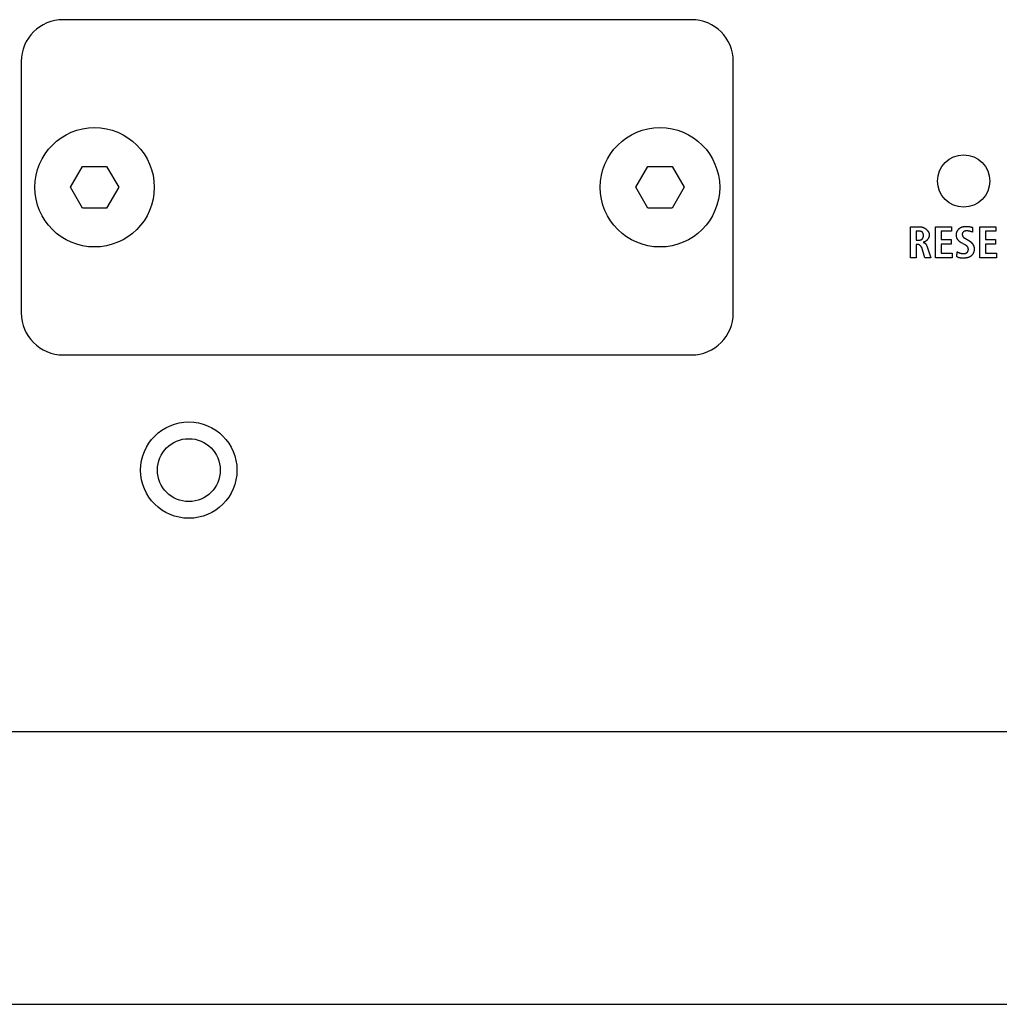
# Model space of a CAD drawing. Units: millimetres. Extents: x -608 to 1529, y -501 to 823.
# Drawn here: x 1270 to 1317, y 59 to 106 of the extents above; entities that cross this region are included whole.
import ezdxf

# ---------------------------------------------------------------- set-up
doc = ezdxf.new("R2010")
doc.units = ezdxf.units.MM
doc.header["$LTSCALE"] = 23.1
doc.layers.get('0').update_dxf_attribs({"linetype": 'CONTINUOUS'})
for name, color, linetype in [('006-VIKA', 7, 'CONTINUOUS'), ('AXIS', 7, 'CONTINUOUS'), ('ROUND', 7, 'CONTINUOUS')]:
    doc.layers.add(name, color=color, linetype=linetype)

msp = doc.modelspace()

# ---------------------------------------------------------------- linework, layer by layer
at = {"color": 7, "linetype": 'Continuous'}
for p, q in [((1272.847, 97.848), (1273.425, 98.848)), ((1273.425, 98.848), (1274.579, 98.848)), ((1274.579, 98.848), (1275.157, 97.848)), ((1299.847, 97.848), (1300.425, 98.848)), ((1300.425, 98.848), (1301.579, 98.848)), ((1301.579, 98.848), (1302.157, 97.848)), ((1273.425, 96.848), (1272.847, 97.848)), ((1275.157, 97.848), (1274.579, 96.848)), ((1300.425, 96.848), (1299.847, 97.848)), ((1302.157, 97.848), (1301.579, 96.848)), ((1274.579, 96.848), (1273.425, 96.848)), ((1301.579, 96.848), (1300.425, 96.848)), ((1312.961, 95.963), (1313.422, 95.963)), ((1312.961, 94.486), (1312.961, 95.963)), ((1314.15, 95.963), (1314.927, 95.963)), ((1314.15, 94.486), (1314.15, 95.963)), ((1314.927, 95.963), (1314.927, 95.747)), ((1315.93, 95.931), (1315.918, 95.705)), ((1316.267, 95.963), (1317.043, 95.963)), ((1316.267, 94.486), (1316.267, 95.963)), ((1317.043, 95.963), (1317.043, 95.747)), ((1313.232, 95.755), (1313.232, 95.32)), ((1314.927, 95.747), (1314.421, 95.747)), ((1314.421, 95.747), (1314.421, 95.353)), ((1315.918, 95.705), (1315.885, 95.717)), ((1317.043, 95.747), (1316.538, 95.747)), ((1316.538, 95.747), (1316.538, 95.353)), ((1313.232, 95.32), (1313.342, 95.32)), ((1313.293, 95.121), (1313.232, 95.121)), ((1313.232, 95.121), (1313.232, 94.486)), ((1313.644, 94.486), (1313.498, 94.966)), ((1313.738, 95.053), (1313.932, 94.486)), ((1314.421, 95.353), (1314.899, 95.353)), ((1314.899, 95.138), (1314.421, 95.138)), ((1314.421, 95.138), (1314.421, 94.702)), ((1314.899, 95.353), (1314.899, 95.138)), ((1315.535, 95.119), (1315.397, 95.195)), ((1315.568, 95.409), (1315.592, 95.396)), ((1315.592, 95.396), (1315.75, 95.307)), ((1316.538, 95.353), (1317.016, 95.353)), ((1317.016, 95.138), (1316.538, 95.138)), ((1316.538, 95.138), (1316.538, 94.702)), ((1317.016, 95.353), (1317.016, 95.138)), ((1313.232, 94.486), (1312.961, 94.486)), ((1313.932, 94.486), (1313.644, 94.486)), ((1314.948, 94.486), (1314.15, 94.486)), ((1314.421, 94.702), (1314.948, 94.702)), ((1314.948, 94.702), (1314.948, 94.486)), ((1315.175, 94.531), (1315.19, 94.772)), ((1317.064, 94.486), (1316.267, 94.486)), ((1316.538, 94.702), (1317.064, 94.702)), ((1317.064, 94.702), (1317.064, 94.486))]:
    msp.add_line(p, q, dxfattribs=at)
for points in [[(1313.422, 95.963), (1313.433, 95.962), (1313.443, 95.962), (1313.454, 95.961), (1313.465, 95.96), (1313.475, 95.958), (1313.486, 95.956), (1313.497, 95.954), (1313.508, 95.951), (1313.519, 95.948), (1313.53, 95.945), (1313.541, 95.942), (1313.552, 95.938), (1313.562, 95.934), (1313.573, 95.929), (1313.584, 95.925), (1313.595, 95.92), (1313.605, 95.915), (1313.616, 95.909), (1313.627, 95.903), (1313.637, 95.897), (1313.647, 95.891), (1313.657, 95.885), (1313.667, 95.878), (1313.677, 95.871), (1313.687, 95.864), (1313.697, 95.857), (1313.706, 95.849), (1313.715, 95.842), (1313.724, 95.834), (1313.733, 95.826), (1313.742, 95.817), (1313.75, 95.809), (1313.759, 95.8), (1313.767, 95.792), (1313.774, 95.783), (1313.782, 95.774), (1313.789, 95.765), (1313.796, 95.755), (1313.803, 95.746), (1313.809, 95.736), (1313.815, 95.727), (1313.821, 95.717), (1313.826, 95.707), (1313.831, 95.697), (1313.836, 95.687), (1313.84, 95.677), (1313.844, 95.667), (1313.848, 95.657), (1313.851, 95.646), (1313.854, 95.636), (1313.856, 95.626), (1313.858, 95.615), (1313.86, 95.605), (1313.861, 95.595), (1313.862, 95.584), (1313.862, 95.574)], [(1315.397, 95.195), (1315.381, 95.204), (1315.366, 95.213), (1315.351, 95.223), (1315.336, 95.233), (1315.321, 95.244), (1315.307, 95.255), (1315.293, 95.267), (1315.28, 95.279), (1315.267, 95.292), (1315.255, 95.305), (1315.243, 95.318), (1315.232, 95.332), (1315.222, 95.347), (1315.212, 95.362), (1315.204, 95.377), (1315.196, 95.393), (1315.188, 95.409), (1315.182, 95.425), (1315.176, 95.442), (1315.171, 95.458), (1315.166, 95.476), (1315.163, 95.493), (1315.16, 95.511), (1315.158, 95.528), (1315.156, 95.546), (1315.156, 95.564), (1315.156, 95.582), (1315.157, 95.599), (1315.158, 95.616), (1315.161, 95.633), (1315.164, 95.65), (1315.167, 95.667), (1315.172, 95.684), (1315.177, 95.7), (1315.182, 95.716), (1315.189, 95.732), (1315.196, 95.748), (1315.203, 95.763), (1315.211, 95.778), (1315.22, 95.793), (1315.229, 95.807), (1315.239, 95.821), (1315.249, 95.834), (1315.26, 95.847), (1315.271, 95.859), (1315.283, 95.871), (1315.296, 95.882), (1315.309, 95.893), (1315.323, 95.903), (1315.337, 95.912), (1315.352, 95.921), (1315.367, 95.929), (1315.383, 95.936), (1315.398, 95.943), (1315.415, 95.949), (1315.431, 95.955), (1315.448, 95.96), (1315.465, 95.964), (1315.482, 95.968), (1315.499, 95.972), (1315.516, 95.975), (1315.534, 95.978), (1315.551, 95.98), (1315.569, 95.981), (1315.586, 95.983), (1315.604, 95.983), (1315.621, 95.984), (1315.647, 95.984), (1315.672, 95.983), (1315.696, 95.981), (1315.721, 95.979), (1315.746, 95.976), (1315.77, 95.972), (1315.794, 95.967), (1315.819, 95.962), (1315.841, 95.957), (1315.863, 95.951), (1315.886, 95.944), (1315.908, 95.938), (1315.93, 95.931)], [(1313.342, 95.32), (1313.35, 95.32), (1313.358, 95.32), (1313.366, 95.32), (1313.374, 95.321), (1313.382, 95.322), (1313.39, 95.323), (1313.399, 95.324), (1313.407, 95.326), (1313.415, 95.327), (1313.423, 95.329), (1313.431, 95.331), (1313.439, 95.334), (1313.447, 95.336), (1313.454, 95.339), (1313.462, 95.342), (1313.469, 95.345), (1313.477, 95.349), (1313.484, 95.353), (1313.491, 95.357), (1313.497, 95.361), (1313.504, 95.366), (1313.51, 95.37), (1313.516, 95.375), (1313.522, 95.381), (1313.527, 95.386), (1313.532, 95.392), (1313.537, 95.398), (1313.542, 95.404), (1313.546, 95.411), (1313.55, 95.418), (1313.554, 95.425), (1313.558, 95.432), (1313.561, 95.439), (1313.564, 95.446), (1313.567, 95.454), (1313.57, 95.461), (1313.572, 95.469), (1313.574, 95.477), (1313.576, 95.485), (1313.578, 95.493), (1313.579, 95.502), (1313.581, 95.51), (1313.581, 95.518), (1313.582, 95.527), (1313.583, 95.535), (1313.583, 95.544), (1313.583, 95.552), (1313.583, 95.56), (1313.582, 95.567), (1313.582, 95.575), (1313.581, 95.583), (1313.58, 95.591), (1313.579, 95.599), (1313.577, 95.606), (1313.576, 95.614), (1313.574, 95.621), (1313.572, 95.629), (1313.57, 95.636), (1313.567, 95.643), (1313.564, 95.65), (1313.561, 95.657), (1313.558, 95.663), (1313.555, 95.67), (1313.551, 95.676), (1313.547, 95.682), (1313.543, 95.688), (1313.539, 95.693), (1313.534, 95.699), (1313.53, 95.704), (1313.525, 95.709), (1313.519, 95.713), (1313.514, 95.717), (1313.508, 95.721), (1313.502, 95.725), (1313.496, 95.729), (1313.489, 95.732), (1313.483, 95.735), (1313.476, 95.737), (1313.469, 95.74), (1313.462, 95.742), (1313.455, 95.744), (1313.447, 95.746), (1313.44, 95.747), (1313.433, 95.749), (1313.425, 95.75), (1313.417, 95.751), (1313.41, 95.752), (1313.402, 95.753), (1313.395, 95.754), (1313.387, 95.754), (1313.379, 95.755), (1313.372, 95.755), (1313.364, 95.755), (1313.357, 95.755), (1313.349, 95.755), (1313.232, 95.755)], [(1313.862, 95.574), (1313.862, 95.565), (1313.861, 95.556), (1313.861, 95.547), (1313.859, 95.538), (1313.858, 95.529), (1313.856, 95.52), (1313.854, 95.511), (1313.852, 95.502), (1313.85, 95.493), (1313.847, 95.484), (1313.844, 95.475), (1313.841, 95.466), (1313.837, 95.457), (1313.833, 95.448), (1313.829, 95.439), (1313.825, 95.431), (1313.821, 95.422), (1313.816, 95.413), (1313.811, 95.405), (1313.806, 95.397), (1313.801, 95.388), (1313.795, 95.38), (1313.79, 95.372), (1313.784, 95.364), (1313.778, 95.356), (1313.772, 95.349), (1313.765, 95.341), (1313.759, 95.334), (1313.752, 95.327), (1313.745, 95.319), (1313.738, 95.313), (1313.731, 95.306), (1313.724, 95.3), (1313.716, 95.293), (1313.709, 95.287), (1313.701, 95.281), (1313.693, 95.276), (1313.685, 95.271), (1313.677, 95.265), (1313.669, 95.261), (1313.661, 95.256), (1313.653, 95.252), (1313.645, 95.248), (1313.636, 95.244), (1313.628, 95.241), (1313.619, 95.237), (1313.611, 95.235), (1313.602, 95.232), (1313.594, 95.23), (1313.585, 95.228), (1313.576, 95.226)], [(1315.885, 95.717), (1315.868, 95.723), (1315.851, 95.73), (1315.835, 95.735), (1315.818, 95.741), (1315.801, 95.746), (1315.788, 95.749), (1315.775, 95.753), (1315.762, 95.756), (1315.749, 95.759), (1315.736, 95.761), (1315.722, 95.763), (1315.709, 95.765), (1315.695, 95.766), (1315.682, 95.767), (1315.668, 95.768), (1315.654, 95.768), (1315.64, 95.768), (1315.632, 95.768), (1315.624, 95.767), (1315.615, 95.767), (1315.607, 95.766), (1315.598, 95.765), (1315.59, 95.764), (1315.582, 95.762), (1315.574, 95.761), (1315.565, 95.759), (1315.557, 95.757), (1315.549, 95.754), (1315.542, 95.752), (1315.534, 95.749), (1315.527, 95.746), (1315.519, 95.742), (1315.512, 95.738), (1315.506, 95.734), (1315.499, 95.729), (1315.493, 95.725), (1315.487, 95.719), (1315.481, 95.714), (1315.476, 95.708), (1315.471, 95.702), (1315.466, 95.695), (1315.462, 95.689), (1315.457, 95.682), (1315.454, 95.674), (1315.45, 95.667), (1315.447, 95.659), (1315.444, 95.652), (1315.442, 95.644), (1315.44, 95.636), (1315.438, 95.628), (1315.437, 95.619), (1315.436, 95.611), (1315.435, 95.603), (1315.435, 95.595), (1315.435, 95.585), (1315.436, 95.576), (1315.437, 95.567), (1315.439, 95.558), (1315.441, 95.55), (1315.443, 95.541), (1315.446, 95.532), (1315.449, 95.524), (1315.453, 95.516), (1315.457, 95.508), (1315.461, 95.5), (1315.466, 95.492), (1315.471, 95.485), (1315.477, 95.478), (1315.482, 95.471), (1315.488, 95.465), (1315.495, 95.459), (1315.501, 95.453), (1315.508, 95.447), (1315.515, 95.442), (1315.522, 95.437), (1315.53, 95.432), (1315.537, 95.427), (1315.545, 95.422), (1315.553, 95.418), (1315.561, 95.413), (1315.568, 95.409)], [(1313.498, 94.966), (1313.496, 94.972), (1313.495, 94.977), (1313.492, 94.982), (1313.49, 94.987), (1313.488, 94.992), (1313.485, 94.997), (1313.483, 95.002), (1313.48, 95.007), (1313.477, 95.012), (1313.473, 95.017), (1313.47, 95.021), (1313.467, 95.026), (1313.463, 95.031), (1313.459, 95.035), (1313.455, 95.04), (1313.451, 95.044), (1313.447, 95.048), (1313.443, 95.053), (1313.439, 95.057), (1313.434, 95.061), (1313.43, 95.065), (1313.425, 95.069), (1313.421, 95.072), (1313.416, 95.076), (1313.411, 95.079), (1313.406, 95.083), (1313.401, 95.086), (1313.396, 95.089), (1313.391, 95.092), (1313.386, 95.095), (1313.38, 95.098), (1313.375, 95.101), (1313.37, 95.103), (1313.364, 95.105), (1313.359, 95.108), (1313.354, 95.11), (1313.348, 95.111), (1313.343, 95.113), (1313.337, 95.115), (1313.332, 95.116), (1313.326, 95.117), (1313.321, 95.118), (1313.315, 95.119), (1313.31, 95.12), (1313.304, 95.12), (1313.299, 95.121), (1313.293, 95.121)], [(1313.576, 95.22), (1313.581, 95.219), (1313.586, 95.218), (1313.59, 95.217), (1313.595, 95.216), (1313.6, 95.214), (1313.604, 95.213), (1313.609, 95.211), (1313.613, 95.209), (1313.617, 95.207), (1313.622, 95.204), (1313.626, 95.202), (1313.63, 95.199), (1313.634, 95.197), (1313.638, 95.194), (1313.642, 95.191), (1313.646, 95.188), (1313.65, 95.185), (1313.654, 95.182), (1313.658, 95.178), (1313.662, 95.175), (1313.665, 95.171), (1313.669, 95.168), (1313.672, 95.164), (1313.676, 95.16), (1313.679, 95.156), (1313.683, 95.152), (1313.686, 95.148), (1313.689, 95.144), (1313.692, 95.14), (1313.695, 95.135), (1313.698, 95.131), (1313.701, 95.127), (1313.704, 95.122), (1313.707, 95.118), (1313.71, 95.113), (1313.712, 95.109), (1313.715, 95.104), (1313.717, 95.1), (1313.72, 95.095), (1313.722, 95.09), (1313.724, 95.086), (1313.726, 95.081), (1313.728, 95.077), (1313.73, 95.072), (1313.732, 95.067), (1313.734, 95.063), (1313.736, 95.058), (1313.738, 95.053)], [(1315.19, 94.772), (1315.202, 94.764), (1315.216, 94.756), (1315.229, 94.749), (1315.242, 94.742), (1315.256, 94.736), (1315.27, 94.73), (1315.284, 94.724), (1315.298, 94.719), (1315.312, 94.714), (1315.325, 94.709), (1315.338, 94.705), (1315.352, 94.701), (1315.365, 94.697), (1315.378, 94.694), (1315.392, 94.691), (1315.406, 94.688), (1315.419, 94.686), (1315.433, 94.684), (1315.447, 94.682), (1315.461, 94.681), (1315.475, 94.681), (1315.489, 94.68), (1315.503, 94.681), (1315.512, 94.681), (1315.522, 94.682), (1315.531, 94.683), (1315.541, 94.684), (1315.55, 94.685), (1315.559, 94.687), (1315.568, 94.689), (1315.578, 94.691), (1315.587, 94.694), (1315.596, 94.697), (1315.604, 94.7), (1315.613, 94.703), (1315.621, 94.707), (1315.629, 94.711), (1315.637, 94.716), (1315.645, 94.721), (1315.652, 94.726), (1315.659, 94.732), (1315.666, 94.738), (1315.673, 94.745), (1315.679, 94.752), (1315.685, 94.759), (1315.69, 94.767), (1315.696, 94.775), (1315.7, 94.783), (1315.705, 94.792), (1315.709, 94.8), (1315.712, 94.809), (1315.716, 94.818), (1315.719, 94.827), (1315.721, 94.837), (1315.723, 94.846), (1315.725, 94.856), (1315.726, 94.865), (1315.727, 94.875), (1315.727, 94.885), (1315.727, 94.894), (1315.727, 94.904), (1315.725, 94.914), (1315.724, 94.924), (1315.722, 94.933), (1315.72, 94.943), (1315.717, 94.952), (1315.714, 94.961), (1315.71, 94.97), (1315.706, 94.979), (1315.701, 94.988), (1315.697, 94.996), (1315.691, 95.004), (1315.686, 95.012), (1315.68, 95.019), (1315.674, 95.027), (1315.667, 95.034), (1315.66, 95.04), (1315.653, 95.047), (1315.645, 95.053), (1315.637, 95.059), (1315.629, 95.064), (1315.621, 95.07), (1315.613, 95.075)], [(1315.569, 95.1), (1315.539, 95.116), (1315.535, 95.119)], [(1315.613, 95.075), (1315.608, 95.078), (1315.603, 95.081), (1315.598, 95.084), (1315.593, 95.087), (1315.588, 95.089), (1315.584, 95.092), (1315.579, 95.095), (1315.569, 95.1)], [(1315.75, 95.307), (1315.76, 95.302), (1315.769, 95.296), (1315.778, 95.29), (1315.787, 95.284), (1315.796, 95.277), (1315.805, 95.271), (1315.814, 95.264), (1315.823, 95.257), (1315.831, 95.25), (1315.84, 95.242), (1315.848, 95.234), (1315.856, 95.227), (1315.865, 95.218), (1315.872, 95.21), (1315.88, 95.202), (1315.888, 95.193), (1315.895, 95.184), (1315.903, 95.175), (1315.91, 95.166), (1315.917, 95.157), (1315.923, 95.148), (1315.93, 95.138), (1315.936, 95.129), (1315.942, 95.119), (1315.948, 95.109), (1315.953, 95.099), (1315.959, 95.089), (1315.964, 95.079), (1315.969, 95.069), (1315.973, 95.058), (1315.978, 95.048), (1315.982, 95.037), (1315.985, 95.027), (1315.989, 95.016), (1315.992, 95.006), (1315.995, 94.995), (1315.998, 94.984), (1316, 94.974), (1316.002, 94.963), (1316.003, 94.952), (1316.005, 94.941), (1316.005, 94.931), (1316.006, 94.92), (1316.006, 94.909)], [(1316.006, 94.909), (1316.006, 94.894), (1316.005, 94.879), (1316.004, 94.863), (1316.002, 94.848), (1316, 94.832), (1315.997, 94.817), (1315.993, 94.801), (1315.989, 94.786), (1315.985, 94.771), (1315.98, 94.756), (1315.975, 94.741), (1315.969, 94.726), (1315.963, 94.712), (1315.956, 94.697), (1315.949, 94.683), (1315.941, 94.669), (1315.933, 94.656), (1315.924, 94.643), (1315.915, 94.63), (1315.906, 94.618), (1315.896, 94.607), (1315.886, 94.595), (1315.875, 94.585), (1315.864, 94.574), (1315.853, 94.565), (1315.84, 94.555), (1315.828, 94.547), (1315.815, 94.539), (1315.802, 94.531), (1315.789, 94.524), (1315.775, 94.517), (1315.761, 94.511), (1315.746, 94.506), (1315.732, 94.5), (1315.717, 94.496), (1315.702, 94.491), (1315.687, 94.487), (1315.671, 94.484), (1315.656, 94.481), (1315.64, 94.478), (1315.624, 94.475), (1315.608, 94.473), (1315.592, 94.471), (1315.576, 94.469), (1315.56, 94.468), (1315.544, 94.467), (1315.528, 94.466), (1315.511, 94.465), (1315.494, 94.464), (1315.477, 94.464), (1315.46, 94.464), (1315.443, 94.464), (1315.426, 94.465), (1315.409, 94.466), (1315.393, 94.467), (1315.376, 94.468), (1315.359, 94.47), (1315.343, 94.473), (1315.327, 94.475), (1315.311, 94.479), (1315.295, 94.482), (1315.279, 94.486), (1315.263, 94.491), (1315.248, 94.496), (1315.233, 94.502), (1315.218, 94.508), (1315.203, 94.515), (1315.189, 94.522), (1315.175, 94.531)]]:
    msp.add_lwpolyline(points, dxfattribs=at)
for centre, radius in [((1274.002, 97.848), 2.85), ((1301.002, 97.848), 2.85), ((1278.502, 84.348), 2.3)]:
    msp.add_circle(centre, radius, dxfattribs=at)
at = {"layer": '006-VIKA', "color": 3, "linetype": 'Continuous'}
for p, q in [((1440.152, 71.848), (1014.852, 71.848)), ((1014.852, 58.848), (1440.152, 58.848))]:
    msp.add_line(p, q, dxfattribs=at)
at = {"layer": 'AXIS', "color": 3, "linetype": 'Continuous'}
for centre, radius in [((1315.502, 98.148), 1.25), ((1278.502, 84.348), 1.5)]:
    msp.add_circle(centre, radius, dxfattribs=at)
at = {"layer": 'ROUND', "color": 7, "linetype": 'Continuous'}
for p, q in [((1302.502, 105.848), (1272.502, 105.848)), ((1270.502, 103.848), (1270.502, 91.848)), ((1304.502, 91.848), (1304.502, 103.848)), ((1272.502, 89.848), (1302.502, 89.848))]:
    msp.add_line(p, q, dxfattribs=at)
for centre, start, end in [((1272.502, 103.848), 90, 180), ((1302.502, 103.848), 0, 90), ((1272.502, 91.848), 180, 270), ((1302.502, 91.848), 270, 360)]:
    msp.add_arc(centre, 2, start, end, dxfattribs=at)

doc.saveas('drawing.dxf')
